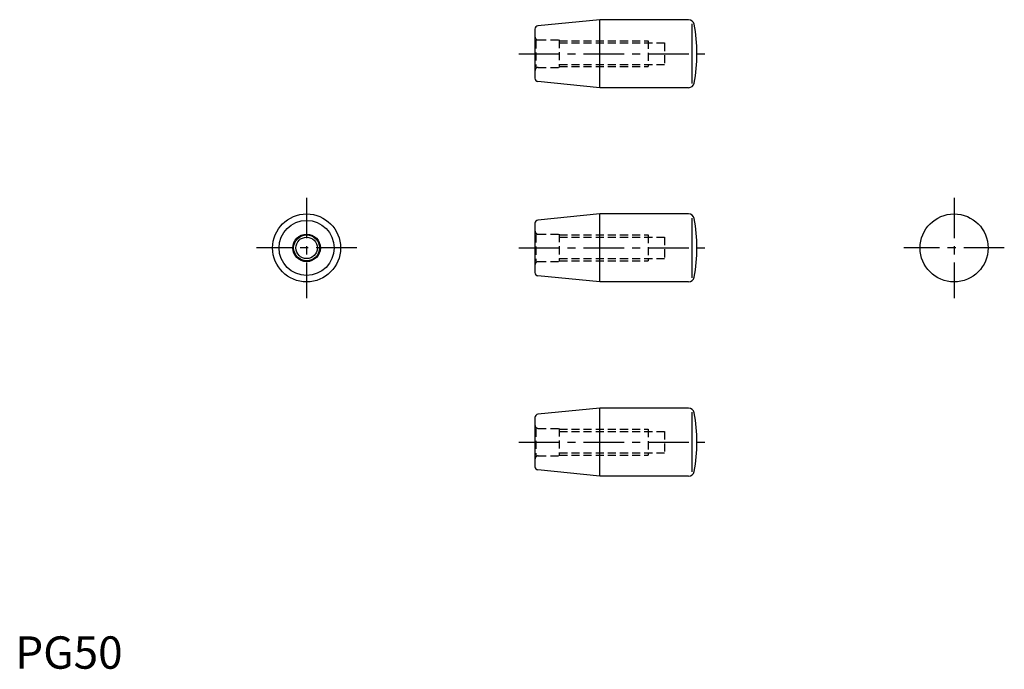
# Model space of a CAD drawing. Extents: x 1 to 306, y 0 to 200.
import ezdxf

# ---------------------------------------------------------------- set-up
doc = ezdxf.new("R2010")
doc.units = 0
doc.header["$LTSCALE"] = 10
doc.linetypes.add('CENTER', pattern=[2, 1.25, -0.25, 0.25, -0.25])
doc.linetypes.add('HIDDEN', pattern=[0.375, 0.25, -0.125])
doc.layers.get('0').update_dxf_attribs({"linetype": 'CONTINUOUS'})
for name, color, linetype in [('1', 1, 'CENTER'), ('2', 2, 'HIDDEN'), ('3', 3, 'CONTINUOUS')]:
    doc.layers.add(name, color=color, linetype=linetype)
doc.styles.add('STANDARD1', font='txt')

msp = doc.modelspace()

# ---------------------------------------------------------------- linework, layer by layer
for p, q in [((180.54, 200.5), (161.44, 198.59)), ((180.54, 179.5), (180.54, 200.5)), ((207.99, 200.5), (180.54, 200.5)), ((209.11, 180.78), (209.11, 199.22)), ((160.54, 197.6), (160.54, 182.4)), ((180.54, 179.5), (161.44, 181.41)), ((207.99, 179.5), (180.54, 179.5)), ((180.54, 140.5), (161.44, 138.59)), ((207.99, 140.5), (180.54, 140.5)), ((180.54, 119.5), (180.54, 140.5)), ((160.54, 137.6), (160.54, 122.4)), ((209.11, 120.78), (209.11, 139.22)), ((180.54, 119.5), (161.44, 121.41)), ((207.99, 119.5), (180.54, 119.5)), ((180.54, 80.5), (161.44, 78.59)), ((180.54, 59.5), (180.54, 80.5)), ((207.99, 80.5), (180.54, 80.5)), ((209.11, 60.78), (209.11, 79.22)), ((160.54, 77.6), (160.54, 62.4)), ((180.54, 59.5), (161.44, 61.41)), ((207.99, 59.5), (180.54, 59.5))]:
    msp.add_line(p, q)
for centre, radius in [((90, 130), 10.5), ((290, 130), 10.5), ((90, 130), 8.5), ((90, 130), 4.25), ((90, 130), 3.32)]:
    msp.add_circle(centre, radius)
for centre, radius, start, end in [((161.54, 197.6), 1, 95.7106, 180), ((207.99, 198.75), 1.75, 10.4482, 90), ((160.54, 190), 50, 349.5518, 10.4482), ((161.54, 182.4), 1, 180, 264.2894), ((207.99, 181.25), 1.75, 270, 349.5518), ((207.99, 138.75), 1.75, 10.4482, 90), ((161.54, 137.6), 1, 95.7106, 180), ((160.54, 130), 50, 349.5518, 10.4482), ((161.54, 122.4), 1, 180, 264.2894), ((207.99, 121.25), 1.75, 270, 349.5518), ((207.99, 78.75), 1.75, 10.4482, 90), ((161.54, 77.6), 1, 95.7106, 180), ((160.54, 70), 50, 349.5518, 10.4482), ((161.54, 62.4), 1, 180, 264.2894), ((207.99, 61.25), 1.75, 270, 349.5518)]:
    msp.add_arc(centre, radius, start, end)
at = {"layer": '1'}
for p, q in [((155.54, 190), (215.54, 190)), ((90, 145.5), (90, 114.5)), ((290, 145.5), (290, 114.5)), ((105.5, 130), (74.5, 130)), ((155.54, 130), (215.54, 130)), ((305.5, 130), (274.5, 130)), ((155.54, 70), (215.54, 70))]:
    msp.add_line(p, q, dxfattribs=at)
at = {"layer": '2'}
for p, q in [((160.83, 194.14), (160.83, 185.86)), ((161.54, 194.25), (168.04, 194.25)), ((168.04, 194.25), (168.04, 185.75)), ((168.04, 194), (195.54, 194)), ((168.04, 193.32), (200.54, 193.32)), ((195.54, 194), (195.54, 186)), ((200.54, 193.32), (200.54, 186.68)), ((161.54, 185.75), (168.04, 185.75)), ((168.04, 186.68), (200.54, 186.68)), ((168.04, 186), (195.54, 186)), ((160.83, 134.14), (160.83, 125.86)), ((161.54, 134.25), (168.04, 134.25)), ((168.04, 134.25), (168.04, 125.75)), ((168.04, 134), (195.54, 134)), ((195.54, 134), (195.54, 126)), ((168.04, 133.32), (200.54, 133.32)), ((200.54, 133.32), (200.54, 126.68)), ((161.54, 125.75), (168.04, 125.75)), ((168.04, 126.68), (200.54, 126.68)), ((168.04, 126), (195.54, 126)), ((160.83, 74.14), (160.83, 65.86)), ((161.54, 74.25), (168.04, 74.25)), ((168.04, 74.25), (168.04, 65.75)), ((168.04, 74), (195.54, 74)), ((168.04, 73.32), (200.54, 73.32)), ((195.54, 74), (195.54, 66)), ((200.54, 73.32), (200.54, 66.68)), ((161.54, 65.75), (168.04, 65.75)), ((168.04, 66.68), (200.54, 66.68)), ((168.04, 66), (195.54, 66))]:
    msp.add_line(p, q, dxfattribs=at)
for centre, start, end in [((161.54, 195.25), 180, 270), ((161.54, 184.75), 90, 180), ((161.54, 135.25), 180, 270), ((161.54, 124.75), 90, 180), ((161.54, 75.25), 180, 270), ((161.54, 64.75), 90, 180)]:
    msp.add_arc(centre, 1, start, end, dxfattribs=at)
at = {"layer": '3'}
msp.add_circle((90, 130), 4, dxfattribs=at)

# ---------------------------------------------------------------- texts
at = {"color": 3, "style": 'STANDARD1'}
msp.add_text('PG50', height=10, dxfattribs=at).set_placement((0, 0))

doc.saveas('drawing.dxf')
